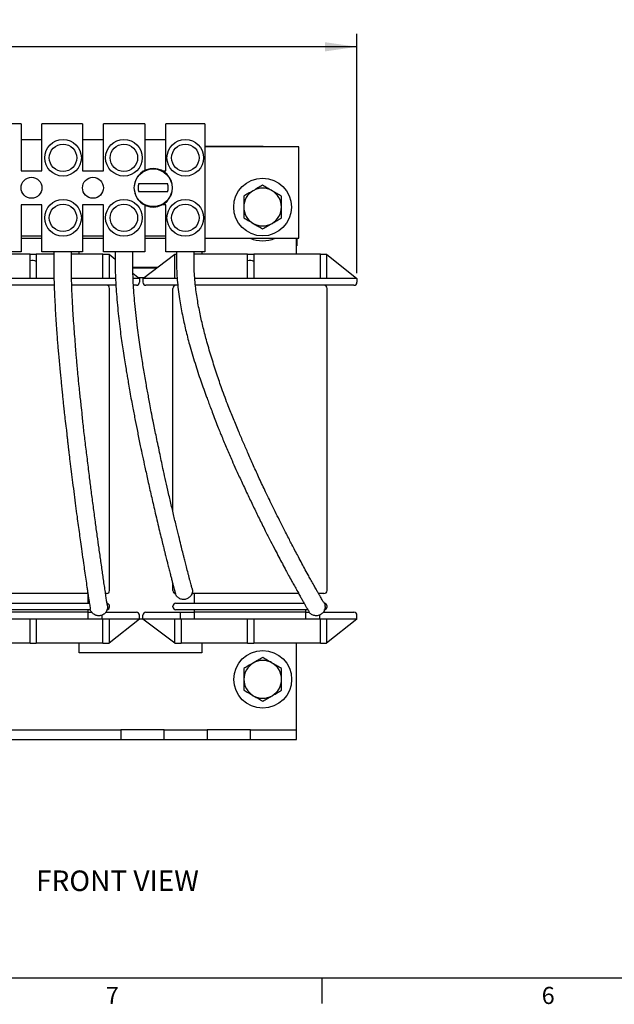
# Model space of a CAD drawing. Extents: x 0.1 to 33.9, y 0.1 to 21.9.
# Drawn here: x 5.8 to 11.6, y 0.2 to 9.8 of the extents above; entities that cross this region are included whole.
import ezdxf

# ---------------------------------------------------------------- set-up
doc = ezdxf.new("R2010")
doc.units = 0
doc.linetypes.add('SLD-SOLID', pattern=[0])
doc.layers.get('0').update_dxf_attribs({"linetype": 'CONTINUOUS'})
for name, color, linetype in [('BORDER__ANSI_', 179, 'SLD-SOLID'), ('DIMENSIONS', 7, 'SLD-SOLID'), ('SYMBOL__ANSI_', 179, 'SLD-SOLID')]:
    doc.layers.add(name, color=color, linetype=linetype)
doc.styles.add('SLDTEXTSTYLE0', font='TXT', dxfattribs={"width": 0.605})
doc.dimstyles.new('SLDDIMSTYLE1', dxfattribs={"dimtxt": 0.16, "dimasz": 0.3125, "dimexe": 0, "dimexo": 0.0625, "dimgap": 0.04, "dimtad": 0, "dimtih": 1, "dimtoh": 1, "dimlfac": 0.666667, "dimrnd": 1e-09, "dimzin": 12, "dimtxsty": 'SLDTEXTSTYLE0', "dimsah": 1, "dimcen": 0.09, "dimazin": 3, "dimtfac": 1, "dimtofl": 0, "dimtmove": 0, "dimatfit": 3, "dimtolj": 1, "dimtzin": 12})

# ---------------------------------------------------------------- blocks, each defined once
blk = doc.blocks.new('_D_1')
at = {"layer": 'DIMENSIONS'}
for p, q in [((2.7723, 7.3631), (2.7723, 9.6934)), ((9.0933, 7.3631), (9.0933, 9.6934)), ((2.7723, 9.5684), (3.635, 9.5684)), ((4.0523, 9.5498), (3.9973, 9.5498)), ((3.9973, 9.5498), (3.9973, 9.3043)), ((4.7246, 9.5498), (4.7796, 9.5498)), ((4.7796, 9.5498), (4.7796, 9.3043)), ((9.0933, 9.5684), (5.1419, 9.5684)), ((3.9973, 9.3043), (4.0523, 9.3043)), ((4.7796, 9.3043), (4.7246, 9.3043))]:
    blk.add_line(p, q, dxfattribs=at)
for centre, start, end in [((4.4461, 9.5501), 153.43495, 206.56505), ((4.3308, 9.5501), 333.43495, 26.56505)]:
    blk.add_arc(centre, 0.6316, start, end, dxfattribs=at)
for points in [[(2.7723, 9.5684), (3.0848, 9.5234), (3.0848, 9.6134)], [(9.0933, 9.5684), (8.7808, 9.6134), (8.7808, 9.5234)]]:
    blk.add_solid(points, dxfattribs=at)
at = {"layer": 'DIMENSIONS', "char_height": 0.16, "attachment_point": 1, "style": 'SLDTEXTSTYLE0'}
for s, insert in [('4.21', (4.1746, 9.7928)), ('107.04', (4.0523, 9.5105))]:
    blk.add_mtext(s, dxfattribs=dict(at, insert=insert))

msp = doc.modelspace()

# ---------------------------------------------------------------- linework, layer by layer
at = {"color": 7, "linetype": 'SLD-SOLID'}
for p, q in [((5.8218, 8.8176), (5.4273, 8.8176)), ((5.8218, 8.8176), (5.8218, 8.3601)), ((6.4203, 8.8176), (6.0258, 8.8176)), ((6.0258, 8.3601), (6.0258, 8.8176)), ((6.4203, 8.8176), (6.4203, 8.3601)), ((6.6243, 8.3601), (6.6243, 8.8176)), ((7.0278, 8.8176), (6.6243, 8.8176)), ((7.0278, 8.8176), (7.0278, 8.3642)), ((7.2318, 8.3601), (7.2318, 8.8176)), ((7.6113, 8.8176), (7.2318, 8.8176)), ((7.6113, 8.8176), (7.6113, 7.5726)), ((6.0258, 8.6631), (5.8218, 8.6631)), ((6.6243, 8.6631), (6.4203, 8.6631)), ((7.2318, 8.6631), (7.0278, 8.6631)), ((7.6113, 8.6016), (7.9908, 8.6016)), ((8.5023, 8.5941), (7.6113, 8.5941)), ((8.5263, 8.5926), (7.6113, 8.5926)), ((7.9908, 8.6016), (8.1783, 8.6016)), ((8.1783, 8.6016), (8.1783, 8.5941)), ((8.5023, 8.5926), (8.5023, 8.5941)), ((8.5263, 7.7031), (8.5263, 8.5926)), ((5.8218, 8.3601), (6.0258, 8.3601)), ((6.4203, 8.3601), (6.6243, 8.3601)), ((7.1979, 8.3601), (7.2318, 8.3601)), ((6.9257, 8.2095), (6.9219, 8.2098)), ((6.9257, 8.1807), (6.9219, 8.1804)), ((6.9681, 8.2356), (7.2495, 8.2356)), ((7.2495, 8.1546), (6.9681, 8.1546)), ((6.0258, 8.0301), (5.8218, 8.0301)), ((5.8218, 8.0301), (5.8218, 7.5726)), ((6.0258, 7.5726), (6.0258, 8.0301)), ((6.6243, 8.0301), (6.4203, 8.0301)), ((6.4203, 8.0301), (6.4203, 7.5726)), ((6.6243, 7.5726), (6.6243, 8.0301)), ((7.0278, 8.026), (7.0278, 7.5726)), ((7.2318, 8.0301), (7.1979, 8.0301)), ((7.2318, 7.5726), (7.2318, 8.0301)), ((5.8218, 7.7256), (6.0258, 7.7256)), ((5.8218, 7.7031), (6.0258, 7.7031)), ((6.4203, 7.7256), (6.6243, 7.7256)), ((6.4203, 7.7031), (6.6243, 7.7031)), ((7.0278, 7.7256), (7.2318, 7.7256)), ((7.0278, 7.7031), (7.2318, 7.7031)), ((7.6113, 7.7031), (8.5263, 7.7031)), ((8.5053, 7.5471), (8.5053, 7.7031)), ((8.5068, 7.7031), (8.5068, 7.6311)), ((8.5053, 7.6311), (8.5068, 7.6311)), ((5.8218, 7.5726), (5.4273, 7.5726)), ((5.9103, 7.5471), (5.7072, 7.5471)), ((5.9103, 7.5471), (5.9703, 7.5471)), ((5.9103, 7.4834), (5.9103, 7.5471)), ((5.9103, 7.3131), (5.9103, 7.4834)), ((5.9703, 7.5471), (5.9703, 7.4762)), ((6.1405, 7.5471), (5.9703, 7.5471)), ((6.4203, 7.5726), (6.0258, 7.5726)), ((6.6198, 7.5471), (6.3117, 7.5471)), ((6.3873, 7.5471), (6.3873, 7.5726)), ((6.6198, 7.5471), (6.6798, 7.5471)), ((6.6198, 7.3131), (6.6198, 7.5471)), ((7.0278, 7.5726), (6.6243, 7.5726)), ((6.6798, 7.5471), (6.6798, 7.3131)), ((6.6798, 7.5471), (6.7382, 7.5009)), ((7.0083, 7.3131), (7.3203, 7.5471)), ((7.6113, 7.5726), (7.2318, 7.5726)), ((7.3203, 7.3131), (7.3203, 7.5471)), ((7.3203, 7.5471), (7.336, 7.5471)), ((8.0283, 7.5471), (7.5072, 7.5471)), ((7.5813, 7.5726), (7.5813, 7.5471)), ((8.0283, 7.5471), (8.0883, 7.5471)), ((8.0283, 7.4834), (8.0283, 7.5471)), ((8.0283, 7.3131), (8.0283, 7.4834)), ((8.0883, 7.5471), (8.0883, 7.4762)), ((8.7378, 7.5471), (8.0883, 7.5471)), ((8.7378, 7.5471), (8.7978, 7.5471)), ((8.7378, 7.3131), (8.7378, 7.5471)), ((8.7978, 7.5471), (8.7978, 7.3131)), ((8.7978, 7.5471), (9.0933, 7.3131)), ((5.9703, 7.4762), (5.9703, 7.3131)), ((6.9099, 7.4226), (7.1543, 7.4226)), ((6.91, 7.4151), (7.1443, 7.4151)), ((8.0883, 7.4762), (8.0883, 7.3131)), ((6.1423, 7.3131), (5.7052, 7.3131)), ((6.7417, 7.3131), (6.3136, 7.3131)), ((6.9111, 7.3639), (6.9753, 7.3131)), ((6.9753, 7.3131), (6.9143, 7.3131)), ((6.964, 7.3221), (7.0203, 7.3221)), ((6.9753, 7.3131), (6.9753, 7.2756)), ((7.1958, 7.3131), (7.0083, 7.3131)), ((7.0083, 7.3131), (7.0083, 7.2756)), ((7.3419, 7.3131), (7.1958, 7.3131)), ((8.9058, 7.3131), (7.5136, 7.3131)), ((9.0933, 7.3131), (8.9058, 7.3131)), ((9.0933, 7.3131), (9.0933, 7.2756)), ((6.1442, 7.2456), (5.7031, 7.2456)), ((6.7453, 7.2456), (6.3156, 7.2456)), ((6.6839, 4.2726), (6.6839, 7.2156)), ((6.9453, 7.2456), (6.9193, 7.2456)), ((7.1958, 7.2456), (7.0383, 7.2456)), ((7.3482, 7.2456), (7.1958, 7.2456)), ((7.2998, 5.0422), (7.2998, 7.2156)), ((8.9058, 7.2456), (7.52, 7.2456)), ((8.8019, 4.2726), (8.8019, 7.2156)), ((9.0633, 7.2456), (8.9058, 7.2456)), ((7.2998, 4.2726), (7.2998, 4.3367)), ((6.4128, 4.2426), (5.4528, 4.2426)), ((6.4728, 4.2426), (6.4128, 4.2426)), ((6.4728, 4.2426), (6.4728, 4.1495)), ((6.6539, 4.2426), (6.6479, 4.2426)), ((7.5708, 4.2426), (7.4838, 4.2426)), ((7.5108, 4.1495), (7.5108, 4.2426)), ((8.5254, 4.2426), (7.5708, 4.2426)), ((8.7719, 4.2426), (8.719, 4.2426)), ((5.4528, 4.1495), (6.4128, 4.1495)), ((6.4128, 4.1495), (6.4873, 4.1495)), ((7.3298, 4.1495), (7.5708, 4.1495)), ((7.5708, 4.1495), (8.5308, 4.1495)), ((8.5308, 4.1495), (8.5784, 4.1495)), ((6.4728, 4.0611), (5.3928, 4.0611)), ((6.4128, 4.084), (5.4528, 4.084)), ((6.4961, 4.084), (6.4128, 4.084)), ((6.4728, 4.084), (6.4728, 4.0611)), ((6.4728, 4.0611), (6.4728, 3.9936)), ((6.4728, 4.0611), (6.4953, 4.0611)), ((6.4953, 4.0611), (6.5108, 4.0611)), ((6.6123, 4.0311), (6.6123, 4.0346)), ((6.6123, 3.9936), (6.6123, 4.0311)), ((6.6454, 4.0611), (6.7878, 4.0611)), ((6.6839, 4.114), (6.6839, 4.1195)), ((6.7878, 4.0611), (6.9453, 4.0611)), ((6.9753, 3.9936), (6.9753, 4.0311)), ((7.0083, 3.9936), (7.0083, 4.0311)), ((7.0383, 4.0611), (7.1958, 4.0611)), ((7.1958, 4.0611), (7.3713, 4.0611)), ((7.2998, 4.114), (7.2998, 4.1195)), ((7.5708, 4.084), (7.3298, 4.084)), ((7.3713, 4.0611), (7.3713, 4.0311)), ((7.3713, 4.0611), (7.3938, 4.0611)), ((7.3713, 4.0311), (7.3713, 3.9936)), ((7.3938, 4.0611), (7.4883, 4.0611)), ((7.4883, 4.0611), (7.5108, 4.0611)), ((7.5108, 4.0611), (7.5108, 4.084)), ((8.5908, 4.0611), (7.5108, 4.0611)), ((7.5108, 3.9936), (7.5108, 4.0611)), ((8.5308, 4.084), (7.5708, 4.084)), ((8.6176, 4.084), (8.5308, 4.084)), ((8.5908, 4.084), (8.5908, 4.0611)), ((8.5908, 4.0611), (8.5908, 3.9936)), ((8.5908, 4.0611), (8.6133, 4.0611)), ((8.6133, 4.0611), (8.6258, 4.0611)), ((8.7303, 4.0311), (8.7303, 4.0348)), ((8.7303, 3.9936), (8.7303, 4.0311)), ((8.7642, 4.0611), (8.9058, 4.0611)), ((8.8019, 4.114), (8.8019, 4.1195)), ((8.9058, 4.0611), (9.0633, 4.0611)), ((9.0933, 3.9936), (9.0933, 4.0311)), ((6.4728, 3.9936), (5.3928, 3.9936)), ((5.9103, 3.7596), (5.9103, 3.9936)), ((5.9703, 3.9936), (5.9703, 3.7596)), ((6.4953, 3.9936), (6.4728, 3.9936)), ((6.5898, 3.9936), (6.4953, 3.9936)), ((6.6123, 3.9936), (6.5898, 3.9936)), ((6.7878, 3.9936), (6.6123, 3.9936)), ((6.6198, 3.7596), (6.6198, 3.9936)), ((6.6798, 3.9936), (6.6798, 3.7596)), ((6.9753, 3.9936), (6.6798, 3.7596)), ((6.9753, 3.9936), (6.7878, 3.9936)), ((7.0083, 3.9936), (6.9753, 3.9936)), ((7.1958, 3.9936), (7.0083, 3.9936)), ((7.3203, 3.7596), (7.0083, 3.9936)), ((7.3713, 3.9936), (7.1958, 3.9936)), ((7.3203, 3.7596), (7.3203, 3.9936)), ((7.3938, 3.9936), (7.3713, 3.9936)), ((7.3803, 3.9936), (7.3803, 3.7596)), ((7.4883, 3.9936), (7.3938, 3.9936)), ((7.5108, 3.9936), (7.4883, 3.9936)), ((8.5908, 3.9936), (7.5108, 3.9936)), ((8.0283, 3.7596), (8.0283, 3.9936)), ((8.0883, 3.9936), (8.0883, 3.7596)), ((8.6133, 3.9936), (8.5908, 3.9936)), ((8.7078, 3.9936), (8.6133, 3.9936)), ((8.7303, 3.9936), (8.7078, 3.9936)), ((8.9058, 3.9936), (8.7303, 3.9936)), ((8.7378, 3.7596), (8.7378, 3.9936)), ((8.7978, 3.9936), (8.7978, 3.7596)), ((9.0933, 3.9936), (8.7978, 3.7596)), ((9.0933, 3.9936), (8.9058, 3.9936)), ((5.9103, 3.7596), (5.2623, 3.7596)), ((5.9103, 3.7596), (5.9703, 3.7596)), ((6.6198, 3.7596), (5.9703, 3.7596)), ((6.3873, 3.6651), (6.3873, 3.7596)), ((6.6198, 3.7596), (6.6798, 3.7596)), ((7.3203, 3.7596), (7.3803, 3.7596)), ((8.0283, 3.7596), (7.3803, 3.7596)), ((7.5813, 3.7596), (7.5813, 3.6651)), ((8.0283, 3.7596), (8.0883, 3.7596)), ((8.7378, 3.7596), (8.0883, 3.7596)), ((8.5053, 3.1026), (8.5053, 3.7596)), ((8.7378, 3.7596), (8.7978, 3.7596)), ((7.5813, 3.6651), (6.3873, 3.6651)), ((8.5053, 2.9151), (8.5053, 3.1026)), ((5.0561, 2.9151), (6.7946, 2.9151)), ((6.7946, 2.9151), (6.7946, 2.8221)), ((7.2161, 2.9151), (6.7946, 2.9151)), ((7.2161, 2.9151), (7.6346, 2.9151)), ((7.2161, 2.8221), (7.2161, 2.9151)), ((7.6346, 2.9151), (7.6346, 2.8221)), ((8.0561, 2.9151), (7.6346, 2.9151)), ((8.0561, 2.8221), (8.0561, 2.9151)), ((8.0561, 2.9151), (8.5053, 2.9151)), ((8.5053, 2.8221), (8.5053, 2.9151)), ((5.0561, 2.8221), (6.7946, 2.8221)), ((6.7946, 2.8221), (7.2161, 2.8221)), ((7.2161, 2.8221), (7.6346, 2.8221)), ((7.6346, 2.8221), (8.0561, 2.8221)), ((8.0561, 2.8221), (8.5053, 2.8221))]:
    msp.add_line(p, q, dxfattribs=at)
for centre, radius in [((6.2306, 8.4876), 0.1785), ((6.8238, 8.4876), 0.1785), ((7.4216, 8.4876), 0.1785), ((6.2306, 8.4876), 0.1335), ((6.8238, 8.4876), 0.1335), ((7.4216, 8.4876), 0.1335), ((7.1088, 8.1951), 0.1838), ((5.9238, 8.1951), 0.102), ((6.5223, 8.1951), 0.102), ((8.1738, 8.0076), 0.2813), ((6.2306, 7.9026), 0.1785), ((6.8238, 7.9026), 0.1785), ((7.4216, 7.9026), 0.1785), ((6.2306, 7.9026), 0.1335), ((6.8238, 7.9026), 0.1335), ((7.4216, 7.9026), 0.1335), ((8.1753, 3.4071), 0.2813)]:
    msp.add_circle(centre, radius, dxfattribs=at)
for centre, radius, start, end in [((7.1088, 8.1951), 0.1875, 184.5, 175.5), ((7.1088, 8.1951), 0.1464, 163.94231, 196.05769), ((7.1088, 8.1951), 0.1464, 343.94231, 16.05769), ((8.1738, 8.0076), 0.1837, 120, 180), ((8.1738, 8.0076), 0.1838, 60, 120), ((8.1738, 8.0076), 0.1838, 0, 60), ((8.1738, 8.0076), 0.1837, 180, 240), ((8.1738, 8.0076), 0.1838, 300, 0), ((8.1738, 8.0076), 0.1838, 240, 300), ((8.1738, 8.0076), 0.3281, 248.12517, 291.87483), ((5.9328, 7.4174), 0.0698, 57.47725, 108.81906), ((8.0508, 7.4174), 0.0698, 57.47725, 108.81906), ((6.6539, 7.2156), 0.03, 0, 90), ((6.9453, 7.2756), 0.03, 270, 0), ((7.0383, 7.2756), 0.03, 180, 270), ((7.3298, 7.2156), 0.03, 90, 180), ((8.7719, 7.2156), 0.03, 0, 90), ((9.0633, 7.2756), 0.03, 270, 0), ((6.6539, 4.2726), 0.03, 270, 0), ((7.3298, 4.2726), 0.03, 180, 270), ((8.7719, 4.2726), 0.03, 270, 0), ((6.6539, 4.1195), 0.03, 0, 71.66484), ((7.3298, 4.1195), 0.03, 90, 180), ((8.7719, 4.1195), 0.03, 0, 90), ((6.6539, 4.114), 0.03, 270, 0), ((6.9453, 4.0311), 0.03, 0, 90), ((7.0383, 4.0311), 0.03, 90, 180), ((7.3298, 4.114), 0.03, 180, 270), ((8.7719, 4.114), 0.03, 270, 0), ((9.0633, 4.0311), 0.03, 0, 90), ((8.1753, 3.4071), 0.1837, 120, 180), ((8.1753, 3.4071), 0.1837, 60, 120), ((8.1753, 3.4071), 0.1837, 0, 60), ((8.1753, 3.4071), 0.1837, 180, 240), ((8.1753, 3.4071), 0.1838, 300, 0), ((8.1753, 3.4071), 0.1838, 240, 300)]:
    msp.add_arc(centre, radius, start, end, dxfattribs=at)
for points, knots in [([(8.082, 8.1667), (8.0798, 8.1655), (8.0633, 8.156), (8.0322, 8.138), (8.0042, 8.1219), (7.9901, 8.1137)], [0, 0, 0, 0, 0.070025, 0.530751, 1, 1, 1, 1]), ([(8.1738, 8.2198), (8.1589, 8.2112), (8.1288, 8.1938), (8.0977, 8.1758), (8.082, 8.1667)], [0, 0, 0, 0, 0.495458, 1, 1, 1, 1]), ([(8.2657, 8.1667), (8.2635, 8.168), (8.247, 8.1775), (8.216, 8.1955), (8.188, 8.2116), (8.1738, 8.2198)], [0, 0, 0, 0, 0.070025, 0.530751, 1, 1, 1, 1]), ([(8.3576, 8.1137), (8.3427, 8.1223), (8.3126, 8.1397), (8.2814, 8.1577), (8.2657, 8.1667)], [0, 0, 0, 0, 0.495458, 1, 1, 1, 1]), ([(7.9901, 8.1137), (7.9901, 8.0881), (7.9901, 8.0532), (7.9901, 8.0173), (7.9901, 8.0076)], [0, 0, 0, 0, 0.731366, 1, 1, 1, 1]), ([(8.3576, 8.0076), (8.3576, 8.0173), (8.3576, 8.0532), (8.3576, 8.0881), (8.3576, 8.1137)], [0, 0, 0, 0, 0.2686336, 1, 1, 1, 1]), ([(7.9901, 8.0076), (7.9901, 7.9809), (7.9901, 7.945), (7.9901, 7.9104), (7.9901, 7.9015)], [0, 0, 0, 0, 0.742449, 1, 1, 1, 1]), ([(8.3576, 7.9015), (8.3576, 7.9104), (8.3576, 7.945), (8.3576, 7.9809), (8.3576, 8.0076)], [0, 0, 0, 0, 0.257551, 1, 1, 1, 1]), ([(7.9901, 7.9015), (8.005, 7.8929), (8.0351, 7.8755), (8.0663, 7.8575), (8.082, 7.8485)], [0, 0, 0, 0, 0.495458, 1, 1, 1, 1]), ([(8.2657, 7.8485), (8.2679, 7.8497), (8.2844, 7.8593), (8.3155, 7.8772), (8.3435, 7.8934), (8.3576, 7.9015)], [0, 0, 0, 0, 0.070025, 0.530751, 1, 1, 1, 1]), ([(8.082, 7.8485), (8.0841, 7.8472), (8.1006, 7.8377), (8.1317, 7.8198), (8.1597, 7.8036), (8.1738, 7.7954)], [0, 0, 0, 0, 0.070025, 0.530751, 1, 1, 1, 1]), ([(8.1738, 7.7954), (8.1888, 7.8041), (8.2189, 7.8214), (8.25, 7.8394), (8.2657, 7.8485)], [0, 0, 0, 0, 0.495458, 1, 1, 1, 1]), ([(6.1405, 7.5726), (6.1405, 7.5686), (6.1405, 7.5403), (6.1405, 7.4949), (6.1404, 7.4424), (6.1407, 7.4043), (6.1412, 7.3643), (6.1422, 7.312), (6.1443, 7.2411), (6.1477, 7.1535), (6.1525, 7.0539), (6.1587, 6.9506), (6.1648, 6.8544), (6.1706, 6.7689), (6.176, 6.6961), (6.1814, 6.6311), (6.187, 6.5675), (6.1937, 6.4984), (6.2007, 6.4283), (6.2071, 6.3632), (6.2129, 6.3025), (6.2185, 6.2432), (6.2241, 6.184), (6.2299, 6.1295), (6.2348, 6.0766), (6.2411, 6.0152), (6.2506, 5.939), (6.2602, 5.8639), (6.2675, 5.796), (6.2724, 5.7496), (6.2765, 5.7124), (6.2801, 5.6793), (6.2838, 5.6466), (6.2895, 5.5973), (6.2981, 5.5254), (6.3103, 5.4291), (6.3243, 5.3215), (6.3383, 5.2104), (6.3527, 5.0998), (6.366, 4.9988), (6.3782, 4.908), (6.3893, 4.8261), (6.4009, 4.7418), (6.4142, 4.6466), (6.4278, 4.551), (6.4407, 4.4606), (6.4523, 4.381), (6.4619, 4.3163), (6.4692, 4.267), (6.4746, 4.231), (6.4797, 4.1974), (6.4844, 4.1668), (6.4886, 4.1399), (6.4926, 4.1147), (6.4958, 4.095), (6.4972, 4.0871), (6.4974, 4.0871), (6.4975, 4.087)], [0, 0, 0, 0, 0.002943, 0.020682, 0.033165, 0.041312, 0.048506, 0.062395, 0.079662, 0.100575, 0.127156, 0.15371, 0.177945, 0.19958, 0.218382, 0.233264, 0.249191, 0.266897, 0.286115, 0.303097, 0.316951, 0.333024, 0.3482, 0.36213, 0.375345, 0.390409, 0.409355, 0.434076, 0.449101, 0.460614, 0.46922, 0.477526, 0.485853, 0.494196, 0.515211, 0.540889, 0.567566, 0.596862, 0.624786, 0.650565, 0.6722, 0.692193, 0.711118, 0.734349, 0.762429, 0.781943, 0.802761, 0.825002, 0.836834, 0.849299, 0.86258, 0.876915, 0.892597, 0.909955, 0.936319, 0.967201, 1, 1, 1, 1]), ([(6.6602, 4.1361), (6.6602, 4.1368), (6.6602, 4.1381), (6.6582, 4.1521), (6.6555, 4.1711), (6.6524, 4.1919), (6.6489, 4.216), (6.6438, 4.2502), (6.6368, 4.2981), (6.6275, 4.3611), (6.6184, 4.4235), (6.6092, 4.4876), (6.6, 4.5517), (6.5906, 4.6181), (6.5788, 4.7019), (6.5636, 4.8109), (6.545, 4.9469), (6.5259, 5.0901), (6.5071, 5.2329), (6.4881, 5.381), (6.4702, 5.5323), (6.4513, 5.6881), (6.4352, 5.813), (6.4245, 5.9104), (6.4169, 5.9894), (6.4096, 6.0644), (6.4004, 6.1404), (6.3934, 6.2092), (6.3863, 6.2747), (6.3789, 6.347), (6.3721, 6.4177), (6.3664, 6.4864), (6.361, 6.5537), (6.3548, 6.6303), (6.3474, 6.7211), (6.3394, 6.8216), (6.332, 6.9214), (6.3261, 7.0176), (6.3214, 7.1047), (6.3178, 7.1827), (6.3154, 7.2493), (6.3135, 7.3112), (6.3122, 7.3748), (6.3116, 7.4509), (6.3117, 7.5181), (6.3117, 7.5603), (6.3117, 7.5726)], [0, 0, 0, 0, 0.028074, 0.053735, 0.070544, 0.085666, 0.099411, 0.112038, 0.134707, 0.154852, 0.173001, 0.189264, 0.207779, 0.223945, 0.241093, 0.272575, 0.307693, 0.346021, 0.383727, 0.419534, 0.462769, 0.503904, 0.544147, 0.563649, 0.582083, 0.607653, 0.624376, 0.64198, 0.662605, 0.677713, 0.700286, 0.718857, 0.733558, 0.753625, 0.779665, 0.805647, 0.833343, 0.858553, 0.88116, 0.901299, 0.919112, 0.932534, 0.948787, 0.967805, 0.990584, 1, 1, 1, 1]), ([(6.7382, 7.5726), (6.7382, 7.5602), (6.7382, 7.5307), (6.7382, 7.4884), (6.7382, 7.4493), (6.7386, 7.4099), (6.7397, 7.3602), (6.7424, 7.2909), (6.7474, 7.2043), (6.7551, 7.1038), (6.7652, 6.9988), (6.7767, 6.8941), (6.7881, 6.7975), (6.7999, 6.7086), (6.8122, 6.6241), (6.8252, 6.542), (6.8381, 6.4646), (6.8488, 6.4001), (6.8589, 6.341), (6.8696, 6.2779), (6.8822, 6.2041), (6.8955, 6.1266), (6.9095, 6.0542), (6.9223, 5.9887), (6.9378, 5.9092), (6.9581, 5.8072), (6.9807, 5.6911), (7.0045, 5.5787), (7.0297, 5.4655), (7.0581, 5.3372), (7.0898, 5.1952), (7.1192, 5.0677), (7.1444, 4.9604), (7.1645, 4.876), (7.183, 4.7996), (7.1984, 4.7367), (7.2098, 4.6907), (7.2186, 4.6552), (7.2279, 4.6181), (7.2381, 4.5773), (7.2497, 4.5314), (7.2614, 4.4851), (7.2729, 4.4405), (7.2835, 4.3992), (7.2931, 4.3623), (7.3022, 4.3276), (7.3103, 4.2968), (7.3169, 4.2717), (7.3216, 4.2543), (7.3233, 4.2481), (7.3231, 4.2489), (7.323, 4.2493)], [0, 0, 0, 0, 0.009355, 0.022325, 0.031998, 0.03884, 0.052151, 0.069565, 0.091451, 0.118169, 0.146786, 0.172874, 0.199971, 0.22271, 0.243404, 0.267248, 0.288114, 0.305397, 0.319164, 0.335414, 0.3559, 0.378118, 0.398404, 0.414882, 0.431268, 0.463008, 0.496805, 0.523936, 0.552687, 0.587452, 0.62597, 0.664815, 0.687319, 0.709542, 0.730432, 0.746731, 0.758631, 0.766611, 0.774924, 0.788322, 0.799864, 0.813374, 0.828855, 0.841879, 0.856327, 0.872536, 0.891008, 0.912419, 0.937612, 0.96759, 1, 1, 1, 1]), ([(7.4872, 4.2924), (7.4872, 4.2924), (7.4873, 4.2924), (7.4865, 4.2952), (7.4831, 4.3078), (7.478, 4.3269), (7.4716, 4.351), (7.4644, 4.3787), (7.4566, 4.4086), (7.4464, 4.4478), (7.4338, 4.4965), (7.4198, 4.5515), (7.4087, 4.5954), (7.3971, 4.6416), (7.3823, 4.7006), (7.3619, 4.7835), (7.3372, 4.8848), (7.3097, 4.9998), (7.2805, 5.1238), (7.2522, 5.2459), (7.2266, 5.3588), (7.2052, 5.4551), (7.1874, 5.5399), (7.1705, 5.6209), (7.1535, 5.7025), (7.1368, 5.7815), (7.1214, 5.8546), (7.1061, 5.9301), (7.0909, 6.0092), (7.0765, 6.087), (7.0645, 6.1535), (7.053, 6.2143), (7.0413, 6.277), (7.0291, 6.3452), (7.0173, 6.4162), (7.0059, 6.4876), (6.9945, 6.5638), (6.9825, 6.6477), (6.9699, 6.7382), (6.9562, 6.8397), (6.9425, 6.9495), (6.9307, 7.0636), (6.9215, 7.17), (6.9158, 7.2548), (6.9124, 7.3244), (6.9102, 7.3856), (6.9092, 7.4592), (6.9095, 7.5228), (6.9095, 7.5622), (6.9095, 7.5726)], [0, 0, 0, 0, 0.000491, 0.029085, 0.053424, 0.0743, 0.092391, 0.108258, 0.122336, 0.134941, 0.156478, 0.173717, 0.186722, 0.195513, 0.213462, 0.236107, 0.263274, 0.295407, 0.328959, 0.363888, 0.395072, 0.421679, 0.443447, 0.465225, 0.489137, 0.511589, 0.531423, 0.550559, 0.57575, 0.59737, 0.614897, 0.631229, 0.647631, 0.667721, 0.688545, 0.707472, 0.727696, 0.75165, 0.77674, 0.80246, 0.835231, 0.866499, 0.894948, 0.920746, 0.933994, 0.950079, 0.968987, 0.991842, 1, 1, 1, 1]), ([(7.336, 7.5726), (7.336, 7.5527), (7.336, 7.5178), (7.3359, 7.4687), (7.3361, 7.4239), (7.338, 7.3665), (7.3427, 7.2928), (7.3519, 7.2042), (7.3675, 7.0909), (7.3911, 6.9599), (7.4242, 6.8118), (7.4649, 6.6543), (7.5142, 6.4882), (7.5702, 6.3179), (7.6156, 6.1924), (7.6475, 6.1064), (7.6678, 6.0522), (7.6908, 5.9911), (7.7159, 5.9252), (7.7399, 5.8635), (7.7599, 5.8132), (7.7874, 5.7458), (7.825, 5.6557), (7.8715, 5.5486), (7.9189, 5.4428), (7.9687, 5.3345), (8.0249, 5.2148), (8.0822, 5.0945), (8.1403, 4.9749), (8.1967, 4.8614), (8.2493, 4.7578), (8.2936, 4.6721), (8.332, 4.599), (8.3671, 4.5328), (8.3988, 4.4736), (8.4301, 4.4158), (8.4576, 4.3651), (8.4848, 4.3156), (8.5101, 4.2698), (8.5335, 4.2279), (8.5544, 4.1907), (8.5727, 4.1585), (8.5895, 4.129), (8.6043, 4.1034), (8.6163, 4.0828), (8.6246, 4.0686), (8.6278, 4.0634), (8.6276, 4.0638), (8.6275, 4.0639)], [0, 0, 0, 0, 0.013607, 0.023854, 0.0336, 0.044284, 0.063096, 0.084257, 0.105557, 0.142155, 0.176847, 0.212, 0.257068, 0.300143, 0.339743, 0.352363, 0.365524, 0.381061, 0.399015, 0.415955, 0.428412, 0.437774, 0.468167, 0.498479, 0.520672, 0.55053, 0.582864, 0.613461, 0.643444, 0.674964, 0.700742, 0.723034, 0.740862, 0.757317, 0.774559, 0.787514, 0.80378, 0.816342, 0.830262, 0.845643, 0.858301, 0.872133, 0.887433, 0.904592, 0.924085, 0.946473, 0.972392, 1, 1, 1, 1]), ([(8.7659, 4.1603), (8.7656, 4.1609), (8.765, 4.1619), (8.759, 4.1723), (8.7499, 4.1882), (8.7379, 4.2091), (8.7236, 4.2341), (8.7076, 4.2623), (8.6887, 4.2959), (8.6667, 4.3352), (8.6419, 4.38), (8.6136, 4.4314), (8.5827, 4.4881), (8.548, 4.5526), (8.5146, 4.6155), (8.4826, 4.6765), (8.4543, 4.7308), (8.4264, 4.7848), (8.3947, 4.8467), (8.3437, 4.9469), (8.2784, 5.078), (8.2062, 5.2269), (8.1428, 5.3619), (8.0867, 5.4859), (8.0357, 5.6014), (7.9878, 5.712), (7.9397, 5.8252), (7.89, 5.9449), (7.8337, 6.0837), (7.7802, 6.2276), (7.7272, 6.383), (7.6779, 6.5354), (7.6338, 6.6865), (7.5958, 6.8303), (7.5643, 6.9674), (7.5374, 7.1089), (7.5199, 7.2342), (7.5109, 7.337), (7.5073, 7.4115), (7.5072, 7.473), (7.5072, 7.5256), (7.5072, 7.5567), (7.5072, 7.5726)], [0, 0, 0, 0, 0.024512, 0.046639, 0.066105, 0.083407, 0.098979, 0.113184, 0.126304, 0.142472, 0.157438, 0.171382, 0.190485, 0.207298, 0.225964, 0.242416, 0.257006, 0.269982, 0.286096, 0.306914, 0.351008, 0.392202, 0.427788, 0.460861, 0.492918, 0.521575, 0.550586, 0.584859, 0.618389, 0.663387, 0.701034, 0.741974, 0.783708, 0.818452, 0.852568, 0.887669, 0.924064, 0.944414, 0.962177, 0.977669, 0.98859, 1, 1, 1, 1]), ([(7.4881, 4.2926), (7.4896, 4.2815), (7.4926, 4.2594), (7.4814, 4.2266), (7.4584, 4.2013), (7.4278, 4.1855), (7.3937, 4.184), (7.3605, 4.1944), (7.3365, 4.2178), (7.3226, 4.2378), (7.322, 4.2491), (7.322, 4.2492)], [0, 0, 0, 0, 0.123433, 0.247979, 0.373401, 0.497947, 0.62337, 0.747916, 0.873339, 0.998597, 1, 1, 1, 1]), ([(6.6606, 4.1376), (6.6625, 4.1266), (6.6665, 4.1046), (6.6568, 4.0713), (6.6349, 4.0451), (6.6051, 4.028), (6.571, 4.025), (6.5374, 4.0339), (6.5124, 4.0562), (6.4976, 4.0756), (6.4965, 4.0868), (6.4965, 4.087)], [0, 0, 0, 0, 0.123432, 0.247978, 0.373401, 0.497947, 0.62337, 0.747916, 0.873339, 0.998597, 1, 1, 1, 1]), ([(8.7666, 4.1615), (8.7667, 4.1614), (8.7747, 4.1537), (8.7822, 4.1307), (8.7831, 4.0973), (8.7711, 4.0647), (8.7469, 4.0405), (8.7158, 4.026), (8.6812, 4.0259), (8.65, 4.0382), (8.631, 4.053), (8.6264, 4.0633), (8.6263, 4.0634)], [0, 0, 0, 0, 0.000811, 0.12516, 0.250383, 0.374731, 0.499955, 0.624303, 0.749527, 0.873875, 0.999099, 1, 1, 1, 1]), ([(8.0835, 3.5662), (8.0813, 3.565), (8.0648, 3.5555), (8.0337, 3.5375), (8.0057, 3.5214), (7.9916, 3.5132)], [0, 0, 0, 0, 0.0700255, 0.5307511, 1, 1, 1, 1]), ([(8.1753, 3.6193), (8.1604, 3.6107), (8.1303, 3.5933), (8.0992, 3.5753), (8.0835, 3.5662)], [0, 0, 0, 0, 0.495458, 1, 1, 1, 1]), ([(8.2672, 3.5662), (8.265, 3.5675), (8.2485, 3.577), (8.2175, 3.595), (8.1895, 3.6111), (8.1753, 3.6193)], [0, 0, 0, 0, 0.070025, 0.530751, 1, 1, 1, 1]), ([(8.3591, 3.5132), (8.3442, 3.5218), (8.3141, 3.5392), (8.2829, 3.5572), (8.2672, 3.5662)], [0, 0, 0, 0, 0.495458, 1, 1, 1, 1]), ([(7.9916, 3.5132), (7.9916, 3.4876), (7.9916, 3.4527), (7.9916, 3.4168), (7.9916, 3.4071)], [0, 0, 0, 0, 0.731366, 1, 1, 1, 1]), ([(8.3591, 3.4071), (8.3591, 3.4168), (8.3591, 3.4527), (8.3591, 3.4876), (8.3591, 3.5132)], [0, 0, 0, 0, 0.2686336, 1, 1, 1, 1]), ([(7.9916, 3.4071), (7.9916, 3.3804), (7.9916, 3.3445), (7.9916, 3.3099), (7.9916, 3.301)], [0, 0, 0, 0, 0.7424487, 1, 1, 1, 1]), ([(8.3591, 3.301), (8.3591, 3.3099), (8.3591, 3.3445), (8.3591, 3.3804), (8.3591, 3.4071)], [0, 0, 0, 0, 0.257551, 1, 1, 1, 1]), ([(7.9916, 3.301), (8.0065, 3.2924), (8.0366, 3.275), (8.0678, 3.257), (8.0835, 3.248)], [0, 0, 0, 0, 0.495458, 1, 1, 1, 1]), ([(8.2672, 3.248), (8.2694, 3.2492), (8.2859, 3.2588), (8.317, 3.2767), (8.345, 3.2929), (8.3591, 3.301)], [0, 0, 0, 0, 0.070025, 0.530751, 1, 1, 1, 1]), ([(8.0835, 3.248), (8.0856, 3.2467), (8.1021, 3.2372), (8.1332, 3.2193), (8.1612, 3.2031), (8.1753, 3.1949)], [0, 0, 0, 0, 0.0700255, 0.5307511, 1, 1, 1, 1]), ([(8.1753, 3.1949), (8.1903, 3.2036), (8.2204, 3.2209), (8.2515, 3.2389), (8.2672, 3.248)], [0, 0, 0, 0, 0.495458, 1, 1, 1, 1])]:
    msp.add_open_spline(points, degree=3, knots=knots, dxfattribs=at)
at = {"layer": 'BORDER__ANSI_'}
for p, q in [((4.625, 0.5), (8.75, 0.5)), ((8.75, 0.5), (12.875, 0.5)), ((8.75, 0.5), (8.75, 0.25))]:
    msp.add_line(p, q, dxfattribs=at)

# ---------------------------------------------------------------- texts
at = {"layer": 'BORDER__ANSI_', "char_height": 0.1667, "attachment_point": 1, "style": 'SLDTEXTSTYLE0'}
for s, insert in [('7', (6.6482, 0.4114)), ('6', (10.8919, 0.4114))]:
    msp.add_mtext(s, dxfattribs=dict(at, insert=insert))
at = {"layer": 'SYMBOL__ANSI_', "insert": (6.7605, 1.5453), "char_height": 0.2, "attachment_point": 2, "style": 'SLDTEXTSTYLE0'}
msp.add_mtext('FRONT VIEW', dxfattribs=at)

# ---------------------------------------------------------------- dimensions: what is measured, and where the dimension line sits
at = {"layer": 'DIMENSIONS'}
dim = msp.add_linear_dim(base=(9.0933, 9.5684), p1=(2.7723, 7.3131), p2=(9.0933, 7.3131), text='(<>)', dimstyle='SLDDIMSTYLE1', dxfattribs=at)
dim.commit()
dim.dimension.update_dxf_attribs({"geometry": '_D_1', "text_midpoint": (4.3884, 9.5684), "dimtype": 160})

doc.saveas('drawing.dxf')
